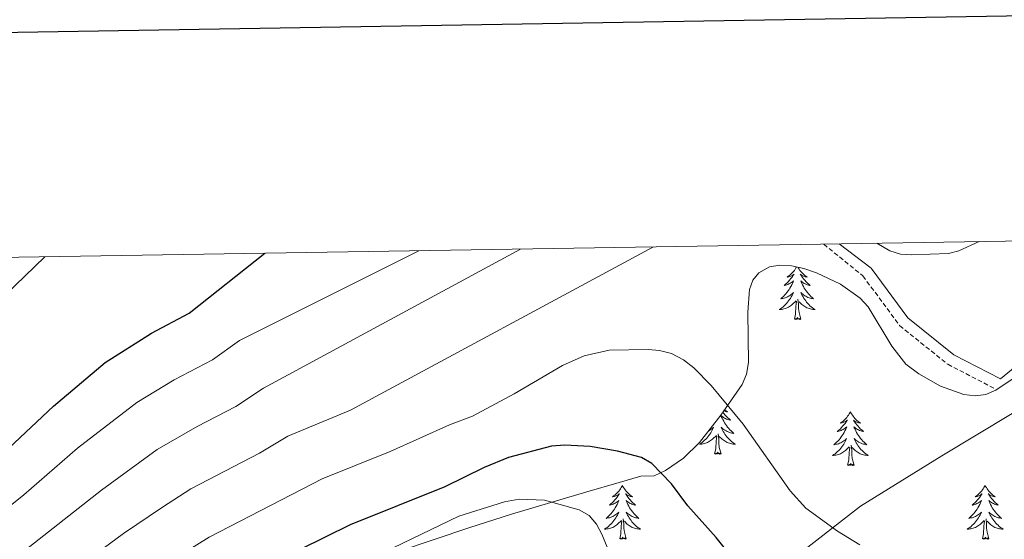
# Model space of a CAD drawing. Units: metres. Extents: x 610089 to 614592, y 4721973 to 4725015.
# Drawn here: x 611592 to 611810, y 4724642 to 4724757 of the extents above; entities that cross this region are included whole.
import ezdxf

# ---------------------------------------------------------------- set-up
doc = ezdxf.new("R2010")
doc.units = ezdxf.units.M
doc.header["$MEASUREMENT"] = 0
doc.linetypes.add('TRAZOSX2', pattern=[1.5, 1, -0.5])
for name, color, linetype, lineweight in [('Level 1', 19, 'Continuous', 0), ('Level 21', 19, 'Continuous', 0), ('Level 35', 92, 'Continuous', 0), ('Level 36', 19, 'Continuous', 40), ('Level 4', 36, 'Continuous', 30), ('Level 5', 36, 'Continuous', 0), ('Level 61', 19, 'Continuous', 0), ('Level 63', 7, 'Continuous', 0)]:
    doc.layers.add(name, color=color, linetype=linetype, lineweight=lineweight)

msp = doc.modelspace()

# ---------------------------------------------------------------- linework, layer by layer
at = {"layer": 'Level 1', "color": 19, "linetype": 'Continuous', "lineweight": 0, "ltscale": 0.5}
msp.add_polyline3d([(611883.96, 4724709.22, 740.68), (611862.69, 4724698.41, 740.68), (611836.42, 4724683.25, 741.02), (611816.19, 4724672.14, 741.31), (611813.09, 4724670.43, 741.36), (611811.89, 4724669.77, 741.45), (611796.3, 4724660.38, 742.73), (611778.22, 4724649.16, 744.37), (611762.56, 4724636.97, 747.86), (611748.24, 4724627.85, 751.39), (611731.24, 4724619.32, 754.98), (611701.5, 4724605.87, 762.5), (611681.75, 4724595.52, 764.57), (611660.25, 4724583.23, 764.07), (611646.79, 4724575.64, 762), (611619, 4724552.98, 761.3), (611594.26, 4724537.08, 761.92), (611561.59, 4724516.99, 760.55)], dxfattribs=at)
at = {"layer": 'Level 21', "color": 19, "linetype": 'TRAZOSX2', "lineweight": 0}
msp.add_polyline3d([(611770.1, 4724707.37, 739.79), (611778.8, 4724700.3, 740.78), (611786.92, 4724689.28, 741.18), (611797.62, 4724680.69, 741.18), (611808.16, 4724675.22, 741.18)], dxfattribs=at)
at = {"layer": 'Level 21', "color": 19, "linetype": 'Continuous', "lineweight": 0}
msp.add_polyline3d([(611773.5, 4724707.42, 739.79), (611780.61, 4724702.05, 740.78), (611788.74, 4724691.02, 741.18), (611798.99, 4724682.8, 741.18), (611809.31, 4724677.44, 741.18)], dxfattribs=at)
at = {"layer": 'Level 35', "color": 92, "linetype": 'Continuous', "lineweight": 0, "ltscale": 0.5}
for points in [[(611943.75, 4724695.4, 748.01), (611938.74, 4724697.64, 748.01), (611932.69, 4724699.2, 748.01), (611924.35, 4724700.53, 748.01), (611916.87, 4724701.37, 747.87), (611906.9, 4724702.14, 747.35), (611894.44, 4724702.67, 746.45), (611878.53, 4724702.94, 745.51), (611863.5, 4724704.06, 744.8), (611856.01, 4724703.54, 744.54), (611851.06, 4724702.18, 744.45), (611848.6, 4724701.09, 744.43), (611839.22, 4724695.59, 744.43), (611808.3, 4724674.93, 744.43), (611806.09, 4724673.96, 744.43), (611803.69, 4724673.7, 744.43), (611801.17, 4724674, 744.43), (611796.02, 4724675.87, 744.43), (611791.18, 4724678.6, 744.43), (611788.33, 4724680.73, 744.43)], [(611788.33, 4724680.73, 744.43), (611785.21, 4724684.74, 744.43), (611779.97, 4724693.43, 744.43), (611778.14, 4724695.38, 744.43), (611773.79, 4724698.45, 744.53), (611768.45, 4724701.04, 744.78), (611765.67, 4724701.97, 744.94), (611762.94, 4724702.54, 745.11), (611760.37, 4724702.69, 745.28), (611758.07, 4724702.33, 745.44), (611755.66, 4724701.02, 745.62), (611754.38, 4724699.35, 745.75), (611753.64, 4724697.28, 745.87), (611753.25, 4724692.27, 746.1), (611753.42, 4724681.08, 746.55), (611752.93, 4724678.53, 746.66), (611751.98, 4724676.24, 746.78), (611747.24, 4724669.36, 747.78), (611742.52, 4724663.35, 749.43), (611738.97, 4724659.86, 750.53), (611734.97, 4724657.08, 751.34), (611732.45, 4724655.89, 751.6), (611729.47, 4724655.85, 750.4), (611724.7, 4724654.47, 750.46), (611717.54, 4724652.39, 751.15), (611700.82, 4724647.4, 753.62), (611691.29, 4724644.4, 754.16), (611645.36, 4724628.89, 749.94)]]:
    msp.add_polyline3d(points, dxfattribs=at)
at = {"layer": 'Level 36', "color": 92, "linetype": 'Continuous', "lineweight": 0}
for points in [[(611764.05, 4724702.31), (611763.92, 4724702.08), (611763.75, 4724701.81), (611763.57, 4724701.55), (611763.38, 4724701.3), (611763.17, 4724701.07), (611762.95, 4724700.84), (611762.72, 4724700.62), (611762.48, 4724700.42), (611762.23, 4724700.23), (611761.97, 4724700.05), (611762.17, 4724700.08), (611762.37, 4724700.11), (611762.57, 4724700.17), (611762.76, 4724700.24), (611762.95, 4724700.32), (611763.13, 4724700.42), (611763.31, 4724700.53), (611763.51, 4724700.72), (611763.47, 4724700.66), (611763.24, 4724700.31), (611763, 4724699.98), (611762.74, 4724699.65), (611762.48, 4724699.34), (611762.2, 4724699.03), (611761.9, 4724698.74), (611761.6, 4724698.45), (611761.29, 4724698.18), (611761.41, 4724698.21), (611761.66, 4724698.26), (611761.9, 4724698.34), (611762.14, 4724698.42), (611762.37, 4724698.53), (611762.59, 4724698.65), (611762.8, 4724698.78), (611763.01, 4724698.92), (611763.21, 4724699.08), (611763.4, 4724699.25), (611763.31, 4724699.03), (611763.15, 4724698.67), (611762.98, 4724698.31), (611762.8, 4724697.96), (611762.6, 4724697.62), (611762.38, 4724697.29), (611762.16, 4724696.97), (611761.92, 4724696.66), (611761.67, 4724696.36), (611761.4, 4724696.06), (611761.13, 4724695.78), (611760.84, 4724695.51), (611760.54, 4724695.26), (611760.74, 4724695.28), (611761.01, 4724695.33), (611761.27, 4724695.39), (611761.53, 4724695.47), (611761.78, 4724695.56), (611762.03, 4724695.67), (611762.27, 4724695.8), (611762.51, 4724695.93), (611762.73, 4724696.08), (611762.95, 4724696.25), (611763.15, 4724696.42), (611763.35, 4724696.61), (611763.21, 4724696.28), (611763.05, 4724695.96)], [(611764.36, 4724702.24), (611764.45, 4724702.08), (611764.62, 4724701.81), (611764.8, 4724701.55), (611765, 4724701.3), (611765.2, 4724701.07), (611765.42, 4724700.84), (611765.65, 4724700.62), (611765.89, 4724700.42), (611766.14, 4724700.23), (611766.4, 4724700.05), (611766.2, 4724700.08), (611766, 4724700.11), (611765.8, 4724700.17), (611765.61, 4724700.24), (611765.42, 4724700.32), (611765.24, 4724700.42), (611765.06, 4724700.53), (611764.86, 4724700.72), (611764.9, 4724700.66), (611765.13, 4724700.31), (611765.37, 4724699.98), (611765.63, 4724699.65), (611765.9, 4724699.34), (611766.18, 4724699.03), (611766.47, 4724698.74), (611766.77, 4724698.45), (611767.08, 4724698.18), (611766.96, 4724698.21), (611766.71, 4724698.26), (611766.47, 4724698.34), (611766.24, 4724698.42), (611766, 4724698.53), (611765.78, 4724698.65), (611765.56, 4724698.78), (611765.36, 4724698.92), (611765.16, 4724699.08), (611764.97, 4724699.25), (611765.06, 4724699.03), (611765.22, 4724698.67), (611765.39, 4724698.31), (611765.57, 4724697.96), (611765.77, 4724697.62), (611765.99, 4724697.29), (611766.21, 4724696.97), (611766.45, 4724696.66), (611766.7, 4724696.36), (611766.97, 4724696.06), (611767.24, 4724695.78), (611767.53, 4724695.51), (611767.83, 4724695.26), (611767.63, 4724695.28), (611767.36, 4724695.33), (611767.1, 4724695.39), (611766.84, 4724695.47), (611766.59, 4724695.56), (611766.34, 4724695.67), (611766.1, 4724695.8), (611765.86, 4724695.93), (611765.64, 4724696.08), (611765.42, 4724696.25), (611765.22, 4724696.42), (611765.02, 4724696.61), (611765.16, 4724696.28), (611765.32, 4724695.96)], [(611763.05, 4724695.96), (611762.88, 4724695.65), (611762.7, 4724695.34), (611762.5, 4724695.05), (611762.29, 4724694.76), (611762.07, 4724694.48), (611761.84, 4724694.21), (611761.59, 4724693.96), (611761.33, 4724693.71), (611761.06, 4724693.48), (611760.78, 4724693.25), (611760.5, 4724693.04), (611760.2, 4724692.85), (611760.47, 4724692.86), (611760.73, 4724692.89), (611761, 4724692.93), (611761.25, 4724692.99), (611761.51, 4724693.06), (611761.76, 4724693.14), (611762, 4724693.25), (611762.24, 4724693.36), (611762.47, 4724693.5), (611762.69, 4724693.64), (611762.91, 4724693.8), (611763.11, 4724693.97), (611763.96, 4724694.77)], [(611765.32, 4724695.96), (611765.49, 4724695.65), (611765.67, 4724695.34), (611765.87, 4724695.05), (611766.08, 4724694.76), (611766.3, 4724694.48), (611766.53, 4724694.21), (611766.78, 4724693.96), (611767.04, 4724693.71), (611767.31, 4724693.48), (611767.59, 4724693.25), (611767.88, 4724693.04), (611768.16, 4724692.85), (611767.9, 4724692.86), (611767.64, 4724692.89), (611767.38, 4724692.93), (611767.12, 4724692.99), (611766.86, 4724693.06), (611766.61, 4724693.14), (611766.37, 4724693.25), (611766.13, 4724693.36), (611765.9, 4724693.5), (611765.68, 4724693.64), (611765.46, 4724693.8), (611765.26, 4724693.97), (611764.6, 4724694.59)], [(611763.57, 4724690.72), (611763.81, 4724691.84), (611763.92, 4724693.58), (611763.97, 4724694.01), (611764.04, 4724694.73)], [(611765.04, 4724690.72), (611764.61, 4724692.16), (611764.52, 4724693.06), (611764.47, 4724694.01), (611764.37, 4724695.18)], [(611765.04, 4724690.72), (611764.86, 4724690.65), (611764.84, 4724690.89), (611764.65, 4724690.67), (611764.53, 4724690.87), (611764.41, 4724690.76), (611764.14, 4724690.71), (611764.34, 4724691.1), (611763.95, 4724690.72), (611763.76, 4724690.67), (611763.72, 4724690.83), (611763.57, 4724690.72)], [(611747.71, 4724670.03), (611747.93, 4724669.75), (611748.2, 4724669.43), (611748.48, 4724669.13), (611748.77, 4724668.83), (611749.07, 4724668.55), (611749.38, 4724668.28), (611749.26, 4724668.3), (611749.01, 4724668.36), (611748.77, 4724668.43), (611748.54, 4724668.52), (611748.3, 4724668.62), (611748.08, 4724668.74), (611747.87, 4724668.87), (611747.66, 4724669.02), (611747.46, 4724669.18), (611747.28, 4724669.34), (611747.36, 4724669.12), (611747.52, 4724668.76), (611747.69, 4724668.41), (611747.88, 4724668.06), (611748.08, 4724667.72), (611748.29, 4724667.39), (611748.51, 4724667.07), (611748.75, 4724666.76), (611749, 4724666.45), (611749.27, 4724666.16), (611749.54, 4724665.88), (611749.83, 4724665.61), (611750.13, 4724665.35), (611749.93, 4724665.38), (611749.66, 4724665.42), (611749.4, 4724665.49), (611749.14, 4724665.57)], [(611748.1, 4724670.6), (611748.19, 4724670.52), (611748.44, 4724670.33), (611748.7, 4724670.15), (611748.5, 4724670.17), (611748.3, 4724670.21), (611748.1, 4724670.26), (611747.91, 4724670.33)], [(611776, 4724670.16), (611775.89, 4724669.94), (611775.74, 4724669.66), (611775.57, 4724669.4), (611775.38, 4724669.14), (611775.19, 4724668.89), (611774.98, 4724668.65), (611774.76, 4724668.43), (611774.54, 4724668.21), (611774.3, 4724668.01), (611774.04, 4724667.82), (611773.78, 4724667.64), (611773.98, 4724667.66), (611774.19, 4724667.7), (611774.38, 4724667.76), (611774.58, 4724667.82), (611774.77, 4724667.91), (611774.95, 4724668.01), (611775.12, 4724668.12), (611775.33, 4724668.31), (611775.29, 4724668.25), (611775.06, 4724667.9), (611774.82, 4724667.56), (611774.56, 4724667.24), (611774.29, 4724666.92), (611774.01, 4724666.62), (611773.72, 4724666.32), (611773.42, 4724666.04), (611773.1, 4724665.77), (611773.23, 4724665.79), (611773.47, 4724665.85), (611773.72, 4724665.92), (611773.95, 4724666.01), (611774.18, 4724666.12), (611774.4, 4724666.23), (611774.62, 4724666.36), (611774.83, 4724666.51), (611775.02, 4724666.67), (611775.21, 4724666.84), (611775.12, 4724666.61), (611774.97, 4724666.25), (611774.8, 4724665.9), (611774.61, 4724665.55), (611774.41, 4724665.21), (611774.2, 4724664.88), (611773.97, 4724664.56), (611773.73, 4724664.25), (611773.48, 4724663.94), (611773.22, 4724663.65), (611772.94, 4724663.37), (611772.66, 4724663.1), (611772.36, 4724662.84), (611772.56, 4724662.87), (611772.82, 4724662.92), (611773.09, 4724662.98), (611773.34, 4724663.06), (611773.6, 4724663.15), (611773.85, 4724663.26), (611774.09, 4724663.38), (611774.32, 4724663.52), (611774.55, 4724663.67), (611774.76, 4724663.83), (611774.97, 4724664.01), (611775.16, 4724664.2), (611775.02, 4724663.87)], [(611776, 4724670.16), (611776.11, 4724669.94), (611776.27, 4724669.66), (611776.44, 4724669.4), (611776.62, 4724669.14), (611776.81, 4724668.89), (611777.02, 4724668.65), (611777.24, 4724668.43), (611777.47, 4724668.21), (611777.71, 4724668.01), (611777.96, 4724667.82), (611778.22, 4724667.64), (611778.02, 4724667.66), (611777.82, 4724667.7), (611777.62, 4724667.76), (611777.42, 4724667.82), (611777.23, 4724667.91), (611777.05, 4724668.01), (611776.88, 4724668.12), (611776.67, 4724668.31), (611776.71, 4724668.25), (611776.94, 4724667.9), (611777.19, 4724667.56), (611777.44, 4724667.24), (611777.71, 4724666.92), (611777.99, 4724666.62), (611778.28, 4724666.32), (611778.59, 4724666.04), (611778.9, 4724665.77), (611778.78, 4724665.79), (611778.53, 4724665.85), (611778.29, 4724665.92), (611778.05, 4724666.01), (611777.82, 4724666.12), (611777.6, 4724666.23), (611777.38, 4724666.36), (611777.17, 4724666.51), (611776.98, 4724666.67), (611776.79, 4724666.84), (611776.88, 4724666.61), (611777.03, 4724666.25), (611777.2, 4724665.9), (611777.39, 4724665.55), (611777.59, 4724665.21), (611777.8, 4724664.88), (611778.03, 4724664.56), (611778.27, 4724664.25), (611778.52, 4724663.94), (611778.78, 4724663.65), (611779.06, 4724663.37), (611779.34, 4724663.1), (611779.64, 4724662.84), (611779.45, 4724662.87), (611779.18, 4724662.92), (611778.92, 4724662.98), (611778.66, 4724663.06), (611778.4, 4724663.15), (611778.15, 4724663.26), (611777.91, 4724663.38), (611777.68, 4724663.52), (611777.45, 4724663.67), (611777.24, 4724663.83), (611777.03, 4724664.01), (611776.84, 4724664.2), (611776.98, 4724663.87)], [(611744.48, 4724665.84), (611744.57, 4724665.89), (611744.81, 4724666.03), (611745.03, 4724666.18), (611745.25, 4724666.34), (611745.46, 4724666.52), (611745.65, 4724666.71), (611745.51, 4724666.38), (611745.35, 4724666.06), (611745.18, 4724665.74), (611745, 4724665.44), (611744.8, 4724665.14), (611744.6, 4724664.86), (611744.37, 4724664.58), (611744.14, 4724664.31), (611743.89, 4724664.05), (611743.63, 4724663.81), (611743.36, 4724663.57), (611743.08, 4724663.35), (611742.8, 4724663.14), (611742.51, 4724662.95), (611742.77, 4724662.96), (611743.03, 4724662.98), (611743.3, 4724663.02), (611743.56, 4724663.08), (611743.81, 4724663.15), (611744.06, 4724663.24), (611744.3, 4724663.34), (611744.54, 4724663.46), (611744.77, 4724663.59), (611744.99, 4724663.74), (611745.21, 4724663.89), (611745.41, 4724664.06), (611746.26, 4724664.86)], [(611745.87, 4724660.81), (611746.11, 4724661.93), (611746.22, 4724663.67), (611746.27, 4724664.11), (611746.34, 4724664.83)], [(611747.34, 4724660.81), (611746.91, 4724662.25), (611746.82, 4724663.16), (611746.77, 4724664.11), (611746.67, 4724665.27)], [(611749.14, 4724665.57), (611748.89, 4724665.66), (611748.64, 4724665.77), (611748.4, 4724665.89), (611748.16, 4724666.03), (611747.94, 4724666.18), (611747.72, 4724666.34), (611747.52, 4724666.52), (611747.32, 4724666.71), (611747.46, 4724666.38), (611747.62, 4724666.06), (611747.79, 4724665.74), (611747.97, 4724665.44), (611748.17, 4724665.14), (611748.38, 4724664.86), (611748.6, 4724664.58), (611748.84, 4724664.31), (611749.08, 4724664.05), (611749.34, 4724663.81), (611749.61, 4724663.57), (611749.89, 4724663.35), (611750.18, 4724663.14), (611750.47, 4724662.95), (611750.2, 4724662.96), (611749.94, 4724662.98), (611749.68, 4724663.02), (611749.42, 4724663.08), (611749.16, 4724663.15), (611748.91, 4724663.24), (611748.67, 4724663.34), (611748.43, 4724663.46), (611748.2, 4724663.59), (611747.98, 4724663.74), (611747.76, 4724663.89), (611747.56, 4724664.06), (611746.9, 4724664.68)], [(611775.02, 4724663.87), (611774.87, 4724663.55), (611774.7, 4724663.24), (611774.52, 4724662.93), (611774.32, 4724662.63), (611774.11, 4724662.35), (611773.89, 4724662.07), (611773.65, 4724661.8), (611773.41, 4724661.54), (611773.15, 4724661.3), (611772.88, 4724661.06), (611772.6, 4724660.84), (611772.31, 4724660.63), (611772.02, 4724660.44), (611772.29, 4724660.45), (611772.55, 4724660.48), (611772.81, 4724660.52), (611773.07, 4724660.57), (611773.32, 4724660.64), (611773.58, 4724660.73), (611773.82, 4724660.84), (611774.06, 4724660.95), (611774.29, 4724661.08), (611774.51, 4724661.23), (611774.72, 4724661.38), (611774.92, 4724661.56), (611775.77, 4724662.35)], [(611776.85, 4724658.3), (611776.42, 4724659.74), (611776.33, 4724660.65), (611776.29, 4724661.6), (611776.18, 4724662.76)], [(611776.98, 4724663.87), (611777.13, 4724663.55), (611777.3, 4724663.24), (611777.48, 4724662.93), (611777.68, 4724662.63), (611777.89, 4724662.35), (611778.12, 4724662.07), (611778.35, 4724661.8), (611778.6, 4724661.54), (611778.85, 4724661.3), (611779.12, 4724661.06), (611779.4, 4724660.84), (611779.69, 4724660.63), (611779.98, 4724660.44), (611779.72, 4724660.45), (611779.45, 4724660.48), (611779.19, 4724660.52), (611778.93, 4724660.57), (611778.68, 4724660.64), (611778.43, 4724660.73), (611778.18, 4724660.84), (611777.94, 4724660.95), (611777.72, 4724661.08), (611777.49, 4724661.23), (611777.28, 4724661.38), (611777.08, 4724661.56), (611776.42, 4724662.18)], [(611747.34, 4724660.81), (611747.16, 4724660.75), (611747.14, 4724660.98), (611746.95, 4724660.76), (611746.83, 4724660.97), (611746.71, 4724660.86), (611746.44, 4724660.8), (611746.64, 4724661.2), (611746.25, 4724660.82), (611746.06, 4724660.76), (611746.02, 4724660.92), (611745.87, 4724660.81)], [(611775.38, 4724658.3), (611775.63, 4724659.42), (611775.74, 4724661.16), (611775.79, 4724661.6), (611775.85, 4724662.32)], [(611776.85, 4724658.3), (611776.68, 4724658.24), (611776.66, 4724658.48), (611776.47, 4724658.25), (611776.35, 4724658.46), (611776.23, 4724658.35), (611775.96, 4724658.3), (611776.15, 4724658.69), (611775.77, 4724658.31), (611775.58, 4724658.25), (611775.54, 4724658.42), (611775.38, 4724658.3)], [(611725.42, 4724653.8), (611725.31, 4724653.58), (611725.15, 4724653.3), (611724.98, 4724653.04), (611724.8, 4724652.78), (611724.61, 4724652.53), (611724.4, 4724652.29), (611724.18, 4724652.07), (611723.95, 4724651.85), (611723.71, 4724651.65), (611723.46, 4724651.46), (611723.2, 4724651.28), (611723.4, 4724651.3), (611723.6, 4724651.34), (611723.8, 4724651.4), (611724, 4724651.46), (611724.19, 4724651.55), (611724.37, 4724651.65), (611724.54, 4724651.76), (611724.75, 4724651.95), (611724.7, 4724651.89), (611724.48, 4724651.54), (611724.23, 4724651.21), (611723.98, 4724650.88), (611723.71, 4724650.56), (611723.43, 4724650.26), (611723.14, 4724649.96), (611722.83, 4724649.68), (611722.52, 4724649.41), (611722.64, 4724649.43), (611722.89, 4724649.49), (611723.13, 4724649.56), (611723.37, 4724649.65), (611723.6, 4724649.76), (611723.82, 4724649.87), (611724.04, 4724650), (611724.24, 4724650.15), (611724.44, 4724650.31), (611724.63, 4724650.48), (611724.54, 4724650.26), (611724.38, 4724649.89), (611724.21, 4724649.54), (611724.03, 4724649.19), (611723.83, 4724648.85), (611723.62, 4724648.52), (611723.39, 4724648.2), (611723.15, 4724647.89), (611722.9, 4724647.58), (611722.64, 4724647.29), (611722.36, 4724647.01), (611722.07, 4724646.74), (611721.78, 4724646.48), (611721.97, 4724646.51), (611722.24, 4724646.56), (611722.5, 4724646.62), (611722.76, 4724646.7), (611723.02, 4724646.79), (611723.26, 4724646.9), (611723.51, 4724647.02), (611723.74, 4724647.16), (611723.96, 4724647.31), (611724.18, 4724647.48), (611724.39, 4724647.65), (611724.58, 4724647.84), (611724.44, 4724647.51)], [(611725.42, 4724653.8), (611725.53, 4724653.58), (611725.68, 4724653.3), (611725.85, 4724653.04), (611726.03, 4724652.78), (611726.23, 4724652.53), (611726.44, 4724652.29), (611726.65, 4724652.07), (611726.88, 4724651.85), (611727.12, 4724651.65), (611727.38, 4724651.46), (611727.64, 4724651.28), (611727.44, 4724651.3), (611727.23, 4724651.34), (611727.03, 4724651.4), (611726.84, 4724651.46), (611726.65, 4724651.55), (611726.47, 4724651.65), (611726.3, 4724651.76), (611726.09, 4724651.95), (611726.13, 4724651.89), (611726.36, 4724651.54), (611726.6, 4724651.21), (611726.86, 4724650.88), (611727.13, 4724650.56), (611727.41, 4724650.26), (611727.7, 4724649.96), (611728, 4724649.68), (611728.32, 4724649.41), (611728.19, 4724649.43), (611727.95, 4724649.49), (611727.7, 4724649.56), (611727.47, 4724649.65), (611727.24, 4724649.76), (611727.01, 4724649.87), (611726.8, 4724650), (611726.59, 4724650.15), (611726.39, 4724650.31), (611726.21, 4724650.48), (611726.3, 4724650.26), (611726.45, 4724649.89), (611726.62, 4724649.54), (611726.81, 4724649.19), (611727.01, 4724648.85), (611727.22, 4724648.52), (611727.45, 4724648.2), (611727.68, 4724647.89), (611727.94, 4724647.58), (611728.2, 4724647.29), (611728.48, 4724647.01), (611728.76, 4724646.74), (611729.06, 4724646.48), (611728.86, 4724646.51), (611728.6, 4724646.56), (611728.33, 4724646.62), (611728.07, 4724646.7), (611727.82, 4724646.79), (611727.57, 4724646.9), (611727.33, 4724647.02), (611727.1, 4724647.16), (611726.87, 4724647.31), (611726.66, 4724647.48), (611726.45, 4724647.65), (611726.25, 4724647.84), (611726.4, 4724647.51)], [(611805.92, 4724653.8), (611805.81, 4724653.58), (611805.66, 4724653.3), (611805.49, 4724653.04), (611805.31, 4724652.78), (611805.11, 4724652.53), (611804.91, 4724652.29), (611804.69, 4724652.07), (611804.46, 4724651.85), (611804.22, 4724651.65), (611803.97, 4724651.46), (611803.71, 4724651.28), (611803.9, 4724651.3), (611804.11, 4724651.34), (611804.31, 4724651.4), (611804.5, 4724651.46), (611804.69, 4724651.55), (611804.87, 4724651.65), (611805.05, 4724651.76), (611805.25, 4724651.95), (611805.21, 4724651.89), (611804.98, 4724651.54), (611804.74, 4724651.2), (611804.48, 4724650.88), (611804.21, 4724650.56), (611803.93, 4724650.26), (611803.64, 4724649.96), (611803.34, 4724649.68), (611803.02, 4724649.41), (611803.15, 4724649.43), (611803.4, 4724649.49), (611803.64, 4724649.56), (611803.87, 4724649.65), (611804.1, 4724649.76), (611804.33, 4724649.87), (611804.54, 4724650), (611804.75, 4724650.15), (611804.95, 4724650.31), (611805.13, 4724650.48), (611805.05, 4724650.25), (611804.89, 4724649.89), (611804.72, 4724649.54), (611804.53, 4724649.19), (611804.33, 4724648.85), (611804.12, 4724648.52), (611803.9, 4724648.2), (611803.66, 4724647.89), (611803.4, 4724647.58), (611803.14, 4724647.29), (611802.87, 4724647.01), (611802.58, 4724646.74), (611802.28, 4724646.48), (611802.48, 4724646.51), (611802.74, 4724646.56), (611803.01, 4724646.62), (611803.27, 4724646.7), (611803.52, 4724646.79), (611803.77, 4724646.9), (611804.01, 4724647.02), (611804.24, 4724647.16), (611804.47, 4724647.31), (611804.69, 4724647.47), (611804.89, 4724647.65), (611805.09, 4724647.84), (611804.95, 4724647.51)], [(611805.92, 4724653.8), (611806.03, 4724653.58), (611806.19, 4724653.3), (611806.36, 4724653.04), (611806.54, 4724652.78), (611806.73, 4724652.53), (611806.94, 4724652.29), (611807.16, 4724652.07), (611807.39, 4724651.85), (611807.63, 4724651.65), (611807.88, 4724651.46), (611808.14, 4724651.28), (611807.94, 4724651.3), (611807.74, 4724651.34), (611807.54, 4724651.4), (611807.34, 4724651.46), (611807.16, 4724651.55), (611806.97, 4724651.65), (611806.8, 4724651.76), (611806.6, 4724651.95), (611806.64, 4724651.89), (611806.87, 4724651.54), (611807.11, 4724651.2), (611807.36, 4724650.88), (611807.63, 4724650.56), (611807.91, 4724650.26), (611808.2, 4724649.96), (611808.51, 4724649.68), (611808.82, 4724649.41), (611808.7, 4724649.43), (611808.45, 4724649.49), (611808.21, 4724649.56), (611807.97, 4724649.65), (611807.74, 4724649.76), (611807.52, 4724649.87), (611807.3, 4724650), (611807.1, 4724650.15), (611806.9, 4724650.31), (611806.71, 4724650.48), (611806.8, 4724650.25), (611806.96, 4724649.89), (611807.13, 4724649.54), (611807.31, 4724649.19), (611807.51, 4724648.85), (611807.72, 4724648.52), (611807.95, 4724648.2), (611808.19, 4724647.89), (611808.44, 4724647.58), (611808.7, 4724647.29), (611808.98, 4724647.01), (611809.27, 4724646.74), (611809.56, 4724646.48), (611809.37, 4724646.51), (611809.1, 4724646.56), (611808.84, 4724646.62), (611808.58, 4724646.7), (611808.32, 4724646.79), (611808.08, 4724646.9), (611807.84, 4724647.02), (611807.6, 4724647.16), (611807.38, 4724647.31), (611807.16, 4724647.47), (611806.95, 4724647.65), (611806.76, 4724647.84), (611806.9, 4724647.51)], [(611724.44, 4724647.51), (611724.29, 4724647.19), (611724.12, 4724646.88), (611723.93, 4724646.57), (611723.74, 4724646.28), (611723.53, 4724645.99), (611723.3, 4724645.71), (611723.07, 4724645.44), (611722.82, 4724645.18), (611722.56, 4724644.94), (611722.3, 4724644.7), (611722.02, 4724644.48), (611721.73, 4724644.27), (611721.44, 4724644.08), (611721.7, 4724644.09), (611721.97, 4724644.12), (611722.23, 4724644.16), (611722.49, 4724644.21), (611722.74, 4724644.29), (611722.99, 4724644.37), (611723.24, 4724644.48), (611723.47, 4724644.59), (611723.7, 4724644.72), (611723.93, 4724644.87), (611724.14, 4724645.03), (611724.34, 4724645.2), (611725.19, 4724646)], [(611726.4, 4724647.51), (611726.55, 4724647.19), (611726.72, 4724646.88), (611726.9, 4724646.57), (611727.1, 4724646.28), (611727.31, 4724645.99), (611727.53, 4724645.71), (611727.77, 4724645.44), (611728.01, 4724645.18), (611728.27, 4724644.94), (611728.54, 4724644.7), (611728.82, 4724644.48), (611729.11, 4724644.27), (611729.4, 4724644.08), (611729.13, 4724644.09), (611728.87, 4724644.12), (611728.61, 4724644.16), (611728.35, 4724644.21), (611728.09, 4724644.29), (611727.84, 4724644.37), (611727.6, 4724644.48), (611727.36, 4724644.59), (611727.13, 4724644.72), (611726.91, 4724644.87), (611726.7, 4724645.03), (611726.49, 4724645.2), (611725.84, 4724645.82)], [(611804.95, 4724647.51), (611804.79, 4724647.19), (611804.62, 4724646.88), (611804.44, 4724646.57), (611804.24, 4724646.27), (611804.03, 4724645.99), (611803.81, 4724645.71), (611803.57, 4724645.44), (611803.33, 4724645.18), (611803.07, 4724644.94), (611802.8, 4724644.7), (611802.52, 4724644.48), (611802.23, 4724644.27), (611801.94, 4724644.08), (611802.21, 4724644.09), (611802.47, 4724644.12), (611802.73, 4724644.16), (611802.99, 4724644.21), (611803.25, 4724644.28), (611803.5, 4724644.37), (611803.74, 4724644.48), (611803.98, 4724644.59), (611804.21, 4724644.72), (611804.43, 4724644.87), (611804.64, 4724645.02), (611804.85, 4724645.2), (611805.7, 4724645.99)], [(611806.9, 4724647.51), (611807.06, 4724647.19), (611807.22, 4724646.88), (611807.41, 4724646.57), (611807.6, 4724646.27), (611807.81, 4724645.99), (611808.04, 4724645.71), (611808.27, 4724645.44), (611808.52, 4724645.18), (611808.78, 4724644.94), (611809.04, 4724644.7), (611809.32, 4724644.48), (611809.61, 4724644.27), (611809.9, 4724644.08), (611809.64, 4724644.09), (611809.38, 4724644.12), (611809.11, 4724644.16), (611808.85, 4724644.21), (611808.6, 4724644.28), (611808.35, 4724644.37), (611808.1, 4724644.48), (611807.87, 4724644.59), (611807.64, 4724644.72), (611807.42, 4724644.87), (611807.2, 4724645.02), (611807, 4724645.2), (611806.34, 4724645.82)], [(611724.8, 4724641.95), (611725.04, 4724643.06), (611725.16, 4724644.81), (611725.2, 4724645.24), (611725.27, 4724645.96)], [(611726.27, 4724641.95), (611725.84, 4724643.39), (611725.75, 4724644.29), (611725.7, 4724645.24), (611725.6, 4724646.4)], [(611805.3, 4724641.94), (611805.55, 4724643.06), (611805.66, 4724644.8), (611805.71, 4724645.24), (611805.77, 4724645.96)], [(611806.77, 4724641.94), (611806.34, 4724643.38), (611806.25, 4724644.29), (611806.21, 4724645.24), (611806.11, 4724646.4)], [(611726.27, 4724641.95), (611726.1, 4724641.88), (611726.08, 4724642.12), (611725.89, 4724641.9), (611725.76, 4724642.1), (611725.64, 4724641.99), (611725.37, 4724641.94), (611725.57, 4724642.33), (611725.18, 4724641.95), (611725, 4724641.9), (611724.96, 4724642.06), (611724.8, 4724641.95)], [(611806.77, 4724641.94), (611806.6, 4724641.88), (611806.58, 4724642.12), (611806.39, 4724641.89), (611806.27, 4724642.1), (611806.15, 4724641.99), (611805.88, 4724641.94), (611806.08, 4724642.33), (611805.69, 4724641.95), (611805.5, 4724641.89), (611805.46, 4724642.06), (611805.3, 4724641.94)]]:
    msp.add_lwpolyline(points, dxfattribs=at)
msp.add_polyline3d([(611865.24, 4724708.92, 739.65), (611859.26, 4724708.33, 739.65), (611856.9, 4724707.6, 739.79), (611851.68, 4724704.48, 740.08), (611832.62, 4724693.01, 740.05), (611819.44, 4724685.77, 740.25), (611809.31, 4724677.44, 741.18)], dxfattribs=at)
at = {"layer": 'Level 4', "color": 36, "linetype": 'Continuous', "lineweight": 30}
for points in [[(611585.46, 4724658.58, 725), (611599.14, 4724671.42, 725), (611610.61, 4724681.1, 725), (611620.84, 4724687.62, 725), (611629.26, 4724692.06, 725), (611646.05, 4724705.35, 725)], [(611753.94, 4724632.59, 750), (611746.21, 4724642.2, 750), (611739.91, 4724649.26, 750), (611736.31, 4724654.13, 750), (611731.97, 4724658.64, 750), (611729.62, 4724659.98, 750), (611724.34, 4724661.43, 750), (611718.26, 4724662.47, 750), (611712.61, 4724662.76, 750), (611709.66, 4724662.51, 750), (611700.11, 4724659.98, 750), (611694.69, 4724657.78, 750), (611685.99, 4724653.48, 750), (611665, 4724645.02, 750), (611637.25, 4724631.38, 750)]]:
    msp.add_polyline3d(points, dxfattribs=at)
at = {"layer": 'Level 5', "color": 36, "linetype": 'Continuous', "lineweight": 0}
for points in [[(611568.87, 4724623.23, 735), (611591.8, 4724638.59, 735), (611609.77, 4724652.75, 735), (611622.11, 4724661.75, 735), (611630.99, 4724666.89, 735), (611639.63, 4724671.32, 735), (611645.77, 4724675.36, 735), (611702.75, 4724706.27, 735)], [(611590.17, 4724625.09, 740), (611614.68, 4724643.14, 740), (611623.34, 4724648.99, 740), (611629.62, 4724653.01, 740), (611644.82, 4724660.94, 740), (611651.15, 4724664.75, 740), (611665.06, 4724670.5, 740), (611732.32, 4724706.75, 740)], [(611781.88, 4724707.56, 740), (611784.79, 4724705.89, 740), (611787.13, 4724705.12, 740), (611789.68, 4724705.02, 740), (611797.78, 4724705.28, 740), (611800.07, 4724705.9, 740), (611804.61, 4724707.93, 740)], [(611586.75, 4724647.11, 730), (611592.57, 4724651.72, 730), (611604.45, 4724662.09, 730), (611617.62, 4724672.23, 730), (611625.92, 4724677.25, 730), (611634.44, 4724681.69, 730), (611640.38, 4724685.98, 730), (611680.24, 4724705.9, 730)], [(611588.4, 4724696.01, 720), (611597.18, 4724704.55, 720)], [(611620.19, 4724633.96, 745), (611633.69, 4724642.27, 745), (611658.78, 4724655.24, 745), (611673.83, 4724661.32, 745), (611687.02, 4724667.28, 745), (611692.12, 4724669.17, 745), (611701.4, 4724674.14, 745), (611712.12, 4724680.46, 745), (611716.92, 4724682.58, 745), (611722.48, 4724683.83, 745), (611731.11, 4724683.96, 745), (611733.6, 4724683.73, 745), (611736.32, 4724683.06, 745), (611738.97, 4724681.65, 745), (611741.22, 4724679.94, 745), (611745.09, 4724676.01, 745), (611752.18, 4724667.4, 745), (611762.67, 4724652.59, 745), (611766.13, 4724648.77, 745), (611773.17, 4724643.66, 745), (611778.13, 4724640.63, 745)], [(611674.55, 4724639.93, 755), (611689.09, 4724646.96, 755), (611699.25, 4724650.14, 755), (611702.5, 4724650.71, 755), (611708.11, 4724650.53, 755), (611715.78, 4724648.34, 755), (611718.04, 4724647.1, 755), (611719.62, 4724645.2, 755), (611720.82, 4724643, 755), (611729.25, 4724622.41, 755)]]:
    msp.add_polyline3d(points, dxfattribs=at)
at = {"layer": 'Level 61', "color": 19, "linetype": 'Continuous', "lineweight": 0}
msp.add_lwpolyline([(611007.68, 4722381.05), (610970.64, 4724694.34), (614385.2, 4724749.97), (614423.4, 4722436.65), (611007.68, 4722381.05)], close=True, dxfattribs=at)
at = {"layer": 'Level 63', "linetype": 'Continuous', "lineweight": 30}
msp.add_lwpolyline([(610897.72, 4724743.12), (610939.05, 4722328.49), (614493.51, 4722389.35), (614452.23, 4724800.98), (610897.72, 4724743.12)], dxfattribs=at)

doc.saveas('drawing.dxf')
